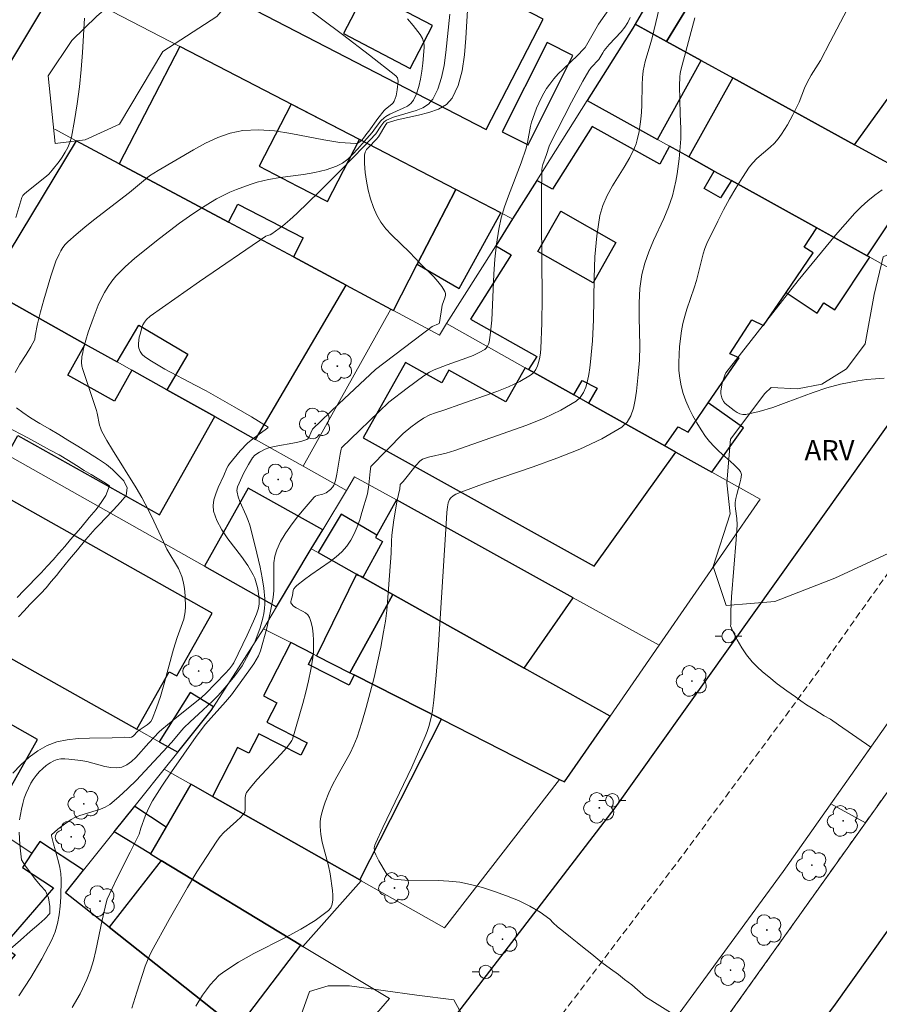
# Model space of a CAD drawing. Units: metres. Extents: x 282623 to 283139, y 1674896 to 1675461.
# Drawn here: x 282796 to 282860, y 1675312 to 1675385 of the extents above; entities that cross this region are included whole.
import ezdxf
from ezdxf.enums import TextEntityAlignment as Align

# ---------------------------------------------------------------- set-up
doc = ezdxf.new("R2010")
doc.units = ezdxf.units.M
doc.header["$MEASUREMENT"] = 0
doc.linetypes.add('HIDDENX2', pattern=[0.75, 0.5, -0.25])
for name, color, linetype, lineweight, true_color in [('Arvores_Isoladas', 7, 'Continuous', 18, 0x00ff33), ('Curvas_Intermediarias', 7, 'Continuous', 9, 0x783c14), ('Curvas_Mestras', 7, 'Continuous', 20, 0x783c14), ('Topon_Vegetacao', 7, 'Continuous', 9, 0x00ff33), ('Vegetacao', 7, 'Orla8', 9, 0x00ff33)]:
    doc.layers.add(name, color=color, linetype=linetype, lineweight=lineweight, true_color=true_color)
for name, color, linetype, lineweight in [('Corredores_Onibus', 8, 'HIDDENX2', 9), ('Edificacoes', 7, 'Continuous', 30), ('Edificacoes_Vazios', 7, 'Continuous', 15), ('Muro_Grade', 8, 'Continuous', 20), ('Pavimentacao_Asfaltica_Mfio', 10, 'Continuous', 30), ('Pavimentacao_Nao_Asfaltica_Mfio', 10, 'Continuous', 30), ('Poste', 7, 'Continuous', 9), ('Separ_Fisico_Canteiro_Mureta', 10, 'Continuous', 15)]:
    doc.layers.add(name, color=color, linetype=linetype, lineweight=lineweight)
doc.styles.add('Arial', font='arial.ttf', dxfattribs={"height": 1.5})
doc.styles.get("Standard").update_dxf_attribs({"font": 'arial.ttf'})
doc.linetypes.add('Orla8', pattern='A,6,-0.5,["V",Standard,S=1,R=0,X=-0.5,Y=-1],-0.5,6,-0.5,["V",Standard,S=1,R=0,X=-0.5,Y=-1],-0.5', length=14)

# ---------------------------------------------------------------- blocks, each defined once
blk = doc.blocks.new('Arvore')
at = {"layer": 'Arvores_Isoladas'}
blk.add_lwpolyline([(-0.718, 0.493, 0.872324), (-0.722, -0.551, 0.862983), (0.284, -0.827, 0.900105), (0.89, 0.029, 0.863155), (0.262, 0.861, 0.882486)], format="xyb", close=True, dxfattribs=at)
blk.add_circle((0, 0), 0.0286, dxfattribs=at)
blk = doc.blocks.new('Poste')
at = {"layer": 'Poste'}
for points in [[(-0.5, 0), (-1, 0)], [(0.5, 0), (1, 0)]]:
    blk.add_lwpolyline(points, dxfattribs=at)
blk.add_lwpolyline([(0, 0.5, 1), (0, -0.5, 1)], format="xyb", close=True, dxfattribs=at)

msp = doc.modelspace()

# ---------------------------------------------------------------- linework, layer by layer
at = {"layer": 'Corredores_Onibus', "flags": 128}
for points in [[(282940.128, 1675455.929), (282931.464, 1675443.803), (282924.348, 1675433.638), (282915.055, 1675420.362), (282904.823, 1675406.072), (282896.593, 1675394.594), (282882.2, 1675374.178), (282865.111, 1675350.281), (282854.897, 1675335.904), (282845.087, 1675322.621), (282834.452, 1675308.597), (282830.114, 1675303.612), (282823.291, 1675295.731), (282819.62, 1675291.832), (282810.563, 1675282.599), (282802.303, 1675274.856), (282794.016, 1675267.854), (282787.52, 1675262.802), (282783.413, 1675259.81), (282775.643, 1675254.367), (282759.605, 1675244.124), (282727.397, 1675223.892), (282701.693, 1675207.612), (282692.069, 1675201.684), (282662.253, 1675183.296), (282639.961, 1675169.446)], [(282639.975, 1675160.74), (282669.825, 1675179.24), (282697.259, 1675196.208), (282720.693, 1675210.263), (282728.398, 1675214.509), (282735.139, 1675218.576), (282744.868, 1675224.369), (282753.313, 1675229.245), (282763.084, 1675235.07), (282770.797, 1675239.537), (282772.741, 1675240.733), (282776.433, 1675243.004), (282781.681, 1675246.533), (282786.5, 1675249.873), (282791.626, 1675253.521), (282796.081, 1675256.772), (282801.942, 1675261.608), (282806.905, 1675265.844), (282812.665, 1675270.948), (282817.084, 1675275.102), (282819.349, 1675277.232), (282825.141, 1675283.019), (282832.585, 1675290.817), (282837.808, 1675296.791), (282841.758, 1675301.884), (282843.593, 1675304.374), (282847.893, 1675309.842), (282859.649, 1675326.351), (282868.227, 1675338.313), (282874.694, 1675347.503), (282885.269, 1675362.501), (282890.835, 1675370.344), (282894.991, 1675376.2), (282901.967, 1675385.536), (282906.713, 1675392.384), (282909.528, 1675396.094), (282915.004, 1675403.831), (282924.231, 1675416.699), (282931.868, 1675427.605), (282936.127, 1675433.607), (282942.429, 1675442.489), (282951.97, 1675455.947)]]:
    msp.add_lwpolyline(points, dxfattribs=at)
at = {"layer": 'Curvas_Intermediarias', "flags": 128}
for points, elevation in [([(282845.033, 1675392.247), (282843.01, 1675383.796), (282842.919, 1675383.442), (282842.496, 1675382.043), (282842.411, 1675381.69), (282842.347, 1675381.333), (282842.293, 1675380.826), (282842.265, 1675380.315), (282842.237, 1675378.772), (282842.215, 1675378.259), (282842.172, 1675377.749), (282842.04, 1675376.814), (282841.902, 1675376.2), (282841.81, 1675375.901), (282841.699, 1675375.61), (282841.344, 1675374.88), (282840.932, 1675374.167), (282840.061, 1675372.759), (282839.667, 1675372.045), (282839.343, 1675371.311), (282839.121, 1675370.549), (282838.88, 1675369.033), (282838.748, 1675367.488), (282838.688, 1675365.924), (282838.634, 1675362.775), (282838.566, 1675361.209), (282838.42, 1675359.662), (282838.362, 1675359.203), (282838.292, 1675358.723), (282838.199, 1675358.241), (282838.07, 1675357.779), (282837.892, 1675357.358), (282837.655, 1675356.998), (282837.344, 1675356.72), (282836.201, 1675356.052), (282834.97, 1675355.464), (282833.676, 1675354.937), (282832.341, 1675354.452), (282829.638, 1675353.529), (282828.315, 1675353.053), (282827.671, 1675352.857), (282826.356, 1675352.554), (282826.036, 1675352.458), (282825.895, 1675352.393), (282825.705, 1675352.25), (282825.424, 1675351.947), (282824.461, 1675350.74), (282824.247, 1675350.502), (282824.198, 1675350.192), (282824, 1675349.357), (282823.767, 1675347.87), (282823.626, 1675346.75), (282823.593, 1675346.3), (282823.563, 1675345.396), (282823.373, 1675342.746), (282823.232, 1675341.132), (282823.132, 1675340.331), (282823.001, 1675339.534), (282822.782, 1675338.402), (282822.289, 1675336.139), (282822.011, 1675335.013), (282821.71, 1675333.896), (282821.383, 1675332.789), (282821.028, 1675331.694), (282820.787, 1675331.079), (282820.498, 1675330.48), (282819.515, 1675328.729), (282819.203, 1675328.139), (282818.926, 1675327.536), (282818.648, 1675326.838), (282818.521, 1675326.479), (282818.413, 1675326.117), (282818.33, 1675325.753), (282818.279, 1675325.388), (282818.267, 1675325.025), (282818.318, 1675324.44), (282818.426, 1675323.854), (282818.887, 1675322.09), (282819.019, 1675321.5), (282819.187, 1675320.249), (282819.216, 1675319.902), (282819.218, 1675319.564), (282819.175, 1675319.251), (282819.073, 1675318.978), (282818.895, 1675318.76), (282817.912, 1675318.032), (282816.829, 1675317.373), (282815.681, 1675316.758), (282813.322, 1675315.554), (282812.176, 1675314.912), (282811.097, 1675314.208), (282810.733, 1675313.914), (282810.396, 1675313.584), (282810.084, 1675313.225), (282809.791, 1675312.844), (282809.515, 1675312.448), (282808.998, 1675311.646)], 71), ([(282795.812, 1675312.418), (282796.703, 1675313.78), (282797.534, 1675315.165), (282798.274, 1675316.584), (282798.513, 1675317.178), (282798.69, 1675317.801), (282798.815, 1675318.445), (282798.896, 1675319.102), (282798.943, 1675319.764), (282798.972, 1675321.069), (282798.947, 1675321.516), (282798.878, 1675321.961), (282798.777, 1675322.406), (282798.407, 1675323.738), (282798.258, 1675324.338), (282798.261, 1675324.407), (282798.729, 1675324.821), (282799.212, 1675325.199), (282799.724, 1675325.539), (282799.987, 1675325.687), (282800.351, 1675325.846), (282801.902, 1675326.308), (282802.263, 1675326.465), (282802.591, 1675326.673), (282803.277, 1675327.24), (282803.936, 1675327.849), (282804.575, 1675328.489), (282805.2, 1675329.151), (282807.217, 1675331.319), (282807.812, 1675332.031), (282808.122, 1675332.375), (282808.581, 1675332.822), (282809.526, 1675333.689), (282810.27, 1675334.397), (282810.641, 1675334.775), (282811.184, 1675335.377), (282811.918, 1675336.265), (282812.469, 1675337.011), (282813.101, 1675338.198), (282813.418, 1675338.838), (282813.557, 1675339.165), (282813.79, 1675339.843), (282813.995, 1675340.552), (282814.076, 1675340.912), (282814.134, 1675341.273), (282814.161, 1675341.632), (282814.152, 1675341.99), (282814.067, 1675342.776), (282813.945, 1675343.565), (282813.793, 1675344.353), (282813.426, 1675345.925), (282813.022, 1675347.482), (282812.909, 1675347.842), (282812.767, 1675348.195), (282812.298, 1675349.24), (282812.17, 1675349.588), (282812.077, 1675349.94), (282812.066, 1675350.072), (282812.116, 1675350.342), (282812.225, 1675350.611), (282812.57, 1675351.334), (282812.944, 1675352.012), (282813.24, 1675352.506), (282813.402, 1675352.696), (282813.759, 1675352.932), (282814.168, 1675353.146), (282814.453, 1675353.251), (282814.854, 1675353.352), (282816.502, 1675353.647), (282816.896, 1675353.742), (282817.272, 1675353.864), (282817.35, 1675353.912), (282817.459, 1675354.071), (282817.574, 1675354.374), (282817.704, 1675354.646), (282819.672, 1675356.522), (282822.385, 1675359.074), (282826.627, 1675362.299), (282827.082, 1675362.482), (282827.147, 1675362.524), (282827.172, 1675362.579), (282827.332, 1675363.709), (282827.375, 1675363.884), (282827.57, 1675364.419), (282827.609, 1675364.59), (282827.613, 1675364.752), (282827.567, 1675364.9), (282827.334, 1675365.272), (282827.052, 1675365.631), (282826.735, 1675365.98), (282825.702, 1675367.006), (282824.946, 1675367.804), (282823.585, 1675369.122), (282823.167, 1675369.579), (282822.798, 1675370.061), (282822.495, 1675370.576), (282822.238, 1675371.165), (282822.024, 1675371.792), (282821.853, 1675372.446), (282821.724, 1675373.111), (282821.636, 1675373.776), (282821.588, 1675374.427), (282821.581, 1675375.052), (282821.625, 1675375.27), (282821.734, 1675375.472), (282821.891, 1675375.663), (282822.457, 1675376.22), (282822.615, 1675376.415), (282823.159, 1675377.344), (282823.254, 1675377.456), (282824.005, 1675377.699), (282825.602, 1675378.046), (282826.381, 1675378.234), (282827.088, 1675378.48), (282827.679, 1675378.821), (282828.111, 1675379.293), (282828.559, 1675380.252), (282828.848, 1675381.341), (282829.022, 1675382.524), (282829.123, 1675383.766), (282829.284, 1675386.285)], 68), ([(282795.874, 1675325.519), (282795.929, 1675325.921), (282796.005, 1675326.327), (282796.103, 1675326.731), (282796.222, 1675327.13), (282796.363, 1675327.518), (282796.527, 1675327.891), (282796.713, 1675328.244), (282796.896, 1675328.534), (282797.107, 1675328.82), (282797.341, 1675329.094), (282797.595, 1675329.35), (282797.864, 1675329.58), (282798.145, 1675329.777), (282798.433, 1675329.933), (282798.686, 1675330.017), (282798.959, 1675330.058), (282799.247, 1675330.065), (282799.544, 1675330.048), (282800.43, 1675329.945), (282800.876, 1675329.873), (282802.234, 1675329.501), (282802.673, 1675329.413), (282803.093, 1675329.388), (282803.488, 1675329.451), (282803.863, 1675329.618), (282804.214, 1675329.869), (282804.546, 1675330.181), (282805.498, 1675331.257), (282806.281, 1675332.075), (282806.475, 1675332.259), (282807.315, 1675332.956), (282809.444, 1675334.67), (282809.741, 1675334.93), (282811.195, 1675336.429), (282811.515, 1675336.776), (282811.749, 1675337.072), (282811.839, 1675337.218), (282812.838, 1675339.291), (282813.308, 1675340.322), (282813.526, 1675340.844), (282813.674, 1675341.296), (282813.729, 1675341.609), (282813.734, 1675341.918), (282813.707, 1675342.188), (282813.624, 1675342.737), (282813.563, 1675343.009), (282813.392, 1675343.535), (282813.279, 1675343.782), (282812.872, 1675344.473), (282812.399, 1675345.148), (282811.402, 1675346.476), (282810.952, 1675347.143), (282810.582, 1675347.821), (282810.331, 1675348.518), (282810.287, 1675348.941), (282810.349, 1675349.38), (282810.488, 1675349.83), (282810.678, 1675350.285), (282811.101, 1675351.194), (282811.316, 1675351.726), (282811.407, 1675351.898), (282811.518, 1675352.06), (282812.307, 1675353.027), (282812.853, 1675353.595), (282813.243, 1675353.915), (282814.276, 1675354.651), (282814.381, 1675354.741), (282814.401, 1675354.786), (282813.155, 1675355.559), (282811.873, 1675356.307), (282809.771, 1675357.501), (282808.95, 1675357.907), (282806.707, 1675359.12), (282805.696, 1675359.717), (282805.212, 1675360.037), (282805.017, 1675360.212), (282804.86, 1675360.434), (282804.762, 1675360.677), (282804.743, 1675360.798), (282804.741, 1675361.022), (282804.796, 1675361.491), (282804.848, 1675361.728), (282804.985, 1675362.191), (282805.064, 1675362.409), (282805.176, 1675362.62), (282805.332, 1675362.812), (282805.613, 1675363.055), (282809.275, 1675365.637), (282814.216, 1675369.009), (282814.339, 1675369.066), (282814.54, 1675369.124), (282814.661, 1675369.183), (282815.487, 1675369.802), (282816.023, 1675370.237), (282816.535, 1675370.698), (282818.221, 1675372.346), (282819.884, 1675374.019), (282821.528, 1675375.71), (282822.418, 1675376.646), (282822.788, 1675377.226), (282823.016, 1675377.508), (282823.149, 1675377.626), (282823.224, 1675377.672), (282823.734, 1675377.886), (282825.419, 1675378.383), (282825.926, 1675378.589), (282826.353, 1675378.858), (282826.668, 1675379.22), (282827.038, 1675379.983), (282827.309, 1675380.833), (282827.504, 1675381.746), (282827.644, 1675382.7), (282827.943, 1675385.568)], 67), ([(282799.803, 1675311.55), (282800.381, 1675312.569), (282800.887, 1675313.616), (282801.157, 1675314.323), (282801.378, 1675315.05), (282801.561, 1675315.791), (282802.029, 1675318.049), (282802.322, 1675319.336), (282802.398, 1675319.601), (282802.769, 1675320.412), (282803.1, 1675321.09), (282804.124, 1675323.113), (282804.789, 1675324.468), (282804.899, 1675324.903), (282805.24, 1675325.794), (282805.485, 1675326.38), (282805.774, 1675326.942), (282806.463, 1675328.038), (282807.197, 1675329.109), (282809.036, 1675331.724), (282809.731, 1675332.654), (282811.217, 1675334.311), (282811.655, 1675334.832), (282813.085, 1675336.792), (282813.324, 1675337.156), (282813.668, 1675337.739), (282813.788, 1675337.994), (282813.833, 1675338.127), (282814.289, 1675339.813), (282814.552, 1675340.95), (282814.766, 1675342.094), (282814.818, 1675342.604), (282814.827, 1675343.125), (282814.809, 1675344.173), (282814.828, 1675344.685), (282814.897, 1675345.179), (282815.039, 1675345.649), (282815.323, 1675346.254), (282815.667, 1675346.844), (282816.057, 1675347.419), (282816.48, 1675347.979), (282816.924, 1675348.524), (282817.82, 1675349.567), (282817.92, 1675349.651), (282818.041, 1675349.706), (282818.461, 1675349.801), (282818.596, 1675349.84), (282818.716, 1675349.9), (282819.032, 1675350.144), (282819.212, 1675350.342), (282819.282, 1675350.452), (282819.334, 1675350.568), (282819.439, 1675350.918), (282819.522, 1675351.279), (282819.763, 1675352.771), (282819.835, 1675353.159), (282819.873, 1675353.25), (282821.221, 1675354.569), (282823.385, 1675356.642), (282824.762, 1675357.702), (282826.002, 1675358.606), (282826.423, 1675358.893), (282826.769, 1675359.067), (282827.735, 1675359.433), (282829.199, 1675359.945), (282829.67, 1675360.132), (282830.119, 1675360.341), (282830.537, 1675360.581), (282830.652, 1675360.681), (282830.743, 1675360.811), (282830.813, 1675360.962), (282830.866, 1675361.128), (282830.954, 1675361.642), (282831.059, 1675362.767), (282831.127, 1675363.901), (282831.226, 1675366.177), (282831.298, 1675367.31), (282831.41, 1675368.435), (282831.582, 1675369.548), (282831.774, 1675370.387), (282832.02, 1675371.214), (282832.304, 1675372.034), (282833.245, 1675374.475), (282833.636, 1675375.581), (282833.729, 1675376), (282833.943, 1675377.214), (282834.016, 1675377.511), (282834.11, 1675377.801), (282834.406, 1675378.56), (282834.748, 1675379.307), (282834.94, 1675379.668), (282835.149, 1675380.017), (282835.377, 1675380.35), (282835.685, 1675380.737), (282836.019, 1675381.106), (282836.371, 1675381.462), (282837.467, 1675382.502), (282837.88, 1675382.92), (282838.013, 1675383.091), (282839.014, 1675384.815), (282839.955, 1675386.155)], 69), ([(282857.558, 1675385.914), (282856.271, 1675383.507), (282855.57, 1675382.11), (282854.873, 1675381.029), (282854.559, 1675380.478), (282854.361, 1675380.048), (282853.961, 1675379.015), (282853.488, 1675378.068), (282853.094, 1675377.326), (282852.656, 1675376.615), (282852.413, 1675376.28), (282852.129, 1675375.957), (282851.814, 1675375.657), (282850.818, 1675374.799), (282850.515, 1675374.491), (282850.249, 1675374.154), (282849.741, 1675373.384), (282849.252, 1675372.595), (282848.783, 1675371.791), (282848.333, 1675370.975), (282847.9, 1675370.149), (282847.087, 1675368.481), (282846.931, 1675368.104), (282846.803, 1675367.715), (282846.308, 1675365.709), (282846.143, 1675365.176), (282845.604, 1675363.583), (282845.443, 1675363.05), (282845.306, 1675362.513), (282845.206, 1675361.97), (282845.061, 1675360.799), (282845.015, 1675360.204), (282844.996, 1675359.608), (282845.01, 1675359.018), (282845.064, 1675358.438), (282845.165, 1675357.872), (282845.319, 1675357.304), (282845.521, 1675356.741), (282845.763, 1675356.185), (282846.038, 1675355.639), (282846.339, 1675355.107), (282846.659, 1675354.591), (282846.991, 1675354.093), (282847.289, 1675353.709), (282847.623, 1675353.35), (282847.983, 1675353.009), (282849.099, 1675352.012), (282849.445, 1675351.662), (282849.586, 1675351.474), (282849.649, 1675351.332), (282849.664, 1675351.26), (282849.623, 1675350.904), (282849.558, 1675350.619), (282849.314, 1675349.758), (282849.249, 1675349.469), (282849.209, 1675349.179), (282849.202, 1675348.941), (282849.218, 1675348.701), (282849.317, 1675347.978), (282849.344, 1675347.496), (282849.286, 1675346.424), (282848.927, 1675342.131), (282848.879, 1675341.062), (282848.877, 1675340.082), (282848.858, 1675339.983), (282849.083, 1675339.457), (282849.349, 1675338.937), (282849.693, 1675338.34), (282850.049, 1675337.83), (282850.472, 1675337.31), (282850.851, 1675336.921), (282851.229, 1675336.564), (282851.709, 1675336.176), (282852.336, 1675335.666), (282853.047, 1675335.129), (282853.702, 1675334.691), (282854.103, 1675334.39), (282854.515, 1675334.099), (282855.142, 1675333.721), (282855.842, 1675333.283), (282856.3, 1675333.026), (282856.898, 1675332.598)], 73), ([(282824.792, 1675385.223), (282825.215, 1675384.709), (282825.723, 1675384.052), (282825.887, 1675383.742), (282825.948, 1675383.577), (282825.991, 1675383.408), (282826.013, 1675383.239), (282826.013, 1675383.072), (282825.916, 1675381.913), (282825.847, 1675381.319), (282825.752, 1675380.732), (282825.623, 1675380.166), (282825.45, 1675379.633), (282825.224, 1675379.146), (282825.031, 1675378.902), (282824.771, 1675378.708), (282824.463, 1675378.548), (282823.455, 1675378.117), (282823.158, 1675377.938), (282823.032, 1675377.838), (282822.806, 1675377.607), (282822.394, 1675377.1), (282822.156, 1675376.737), (282821.753, 1675376.307), (282821.058, 1675375.508), (282820.702, 1675375.121), (282820.328, 1675374.767), (282819.929, 1675374.464), (282819.495, 1675374.229), (282818.708, 1675373.952), (282817.88, 1675373.755), (282817.026, 1675373.613), (282815.285, 1675373.381), (282814.423, 1675373.236), (282813.584, 1675373.037), (282813.065, 1675372.879), (282812.039, 1675372.507), (282811.535, 1675372.293), (282811.041, 1675372.06), (282810.559, 1675371.808), (282810.091, 1675371.536), (282809.309, 1675371.04), (282808.538, 1675370.52), (282807.779, 1675369.979), (282806.291, 1675368.851), (282804.468, 1675367.375), (282803.734, 1675366.728), (282803.385, 1675366.388), (282803.053, 1675366.033), (282802.746, 1675365.664), (282802.468, 1675365.277), (282802.197, 1675364.83), (282801.955, 1675364.361), (282801.737, 1675363.875), (282801.351, 1675362.875), (282800.994, 1675361.869), (282800.799, 1675361.269), (282800.64, 1675360.656), (282800.576, 1675360.347), (282800.524, 1675360.038), (282800.482, 1675359.602), (282800.521, 1675359.342), (282800.597, 1675359.082), (282801.607, 1675356.04), (282801.663, 1675355.823), (282801.834, 1675354.938), (282801.899, 1675354.726), (282801.987, 1675354.524), (282802.382, 1675353.8), (282802.801, 1675353.087), (282804.558, 1675350.266), (282804.973, 1675349.548), (282805.223, 1675349.085), (282805.697, 1675348.142), (282806.605, 1675346.235), (282806.848, 1675345.683), (282807.708, 1675344.252), (282807.849, 1675343.957), (282807.959, 1675343.652), (282808.052, 1675343.291), (282808.127, 1675342.921), (282808.181, 1675342.543), (282808.217, 1675342.162), (282808.233, 1675341.401), (282808.213, 1675341.029), (282808.173, 1675340.752), (282808.104, 1675340.478), (282807.605, 1675339.123), (282807.348, 1675338.247), (282806.622, 1675335.589), (282806.362, 1675334.715), (282806.077, 1675333.858), (282805.756, 1675333.024), (282805.661, 1675332.86), (282805.532, 1675332.718), (282805.377, 1675332.594), (282804.855, 1675332.256), (282804.695, 1675332.134), (282804.328, 1675331.755), (282804.211, 1675331.685), (282804.044, 1675331.663), (282803.68, 1675331.694), (282802.767, 1675331.638), (282801.081, 1675331.608), (282800.245, 1675331.575), (282799.431, 1675331.492), (282798.653, 1675331.333), (282797.924, 1675331.068), (282797.231, 1675330.676), (282796.58, 1675330.183), (282795.962, 1675329.614), (282795.37, 1675328.994)], 66), ([(282800.705, 1675385.256), (282800.557, 1675382.712), (282800.456, 1675381.433), (282800.329, 1675380.156), (282800.17, 1675378.888), (282799.975, 1675377.632), (282799.738, 1675376.396), (282799.629, 1675376.01), (282799.473, 1675375.634), (282799.279, 1675375.271), (282799.057, 1675374.919), (282798.814, 1675374.579), (282798.302, 1675373.936), (282798.042, 1675373.652), (282797.758, 1675373.39), (282796.526, 1675372.419), (282796.231, 1675372.166), (282796.121, 1675372.049), (282796.04, 1675371.912), (282795.603, 1675370.416)], 64), ([(282842.513, 1675312.341), (282841.92, 1675312.862), (282841.497, 1675313.218), (282840.955, 1675313.634), (282840.497, 1675313.99), (282839.904, 1675314.412), (282839.266, 1675314.9), (282838.521, 1675315.513), (282837.826, 1675316.056), (282837.431, 1675316.373), (282836.923, 1675316.779), (282836.398, 1675317.212), (282835.968, 1675317.562), (282835.644, 1675317.86), (282835.39, 1675318.13), (282834.673, 1675318.635), (282833.886, 1675319.091), (282833.044, 1675319.5), (282832.165, 1675319.865), (282831.264, 1675320.188), (282830.359, 1675320.47), (282829.466, 1675320.714), (282828.679, 1675320.87), (282827.874, 1675320.957), (282827.057, 1675320.995), (282824.592, 1675321.037), (282823.785, 1675321.1), (282823.716, 1675321.116), (282823.592, 1675321.189), (282823.276, 1675321.471), (282823.196, 1675321.56), (282822.647, 1675322.465), (282822.422, 1675322.912), (282822.334, 1675323.14), (282822.311, 1675323.232), (282822.308, 1675323.429), (282822.349, 1675323.63), (282822.418, 1675323.82), (282822.931, 1675324.953), (282825.095, 1675329.449), (282825.613, 1675330.581), (282826.101, 1675331.724), (282826.243, 1675332.095), (282826.368, 1675332.474), (282826.57, 1675333.249), (282826.647, 1675333.642), (282826.756, 1675334.432), (282826.927, 1675336.304), (282827.074, 1675338.18), (282827.674, 1675347.58), (282827.706, 1675348.424), (282827.75, 1675348.853), (282827.814, 1675349.138), (282827.921, 1675349.4), (282828.008, 1675349.522), (282828.178, 1675349.681), (282828.374, 1675349.805), (282828.842, 1675349.963), (282830.578, 1675350.619), (282834.151, 1675351.84), (282835.92, 1675352.467), (282837.632, 1675353.147), (282839.253, 1675353.911), (282840.747, 1675354.79), (282841.14, 1675355.16), (282841.424, 1675355.643), (282841.619, 1675356.209), (282841.75, 1675356.829), (282841.837, 1675357.474), (282841.972, 1675358.719), (282842.063, 1675359.773), (282842.084, 1675360.839), (282842.042, 1675362.986), (282842.041, 1675364.055), (282842.097, 1675365.112), (282842.239, 1675366.152), (282842.458, 1675367.014), (282842.759, 1675367.857), (282843.115, 1675368.69), (282843.878, 1675370.345), (282844.229, 1675371.182), (282844.522, 1675372.032), (282844.665, 1675372.571), (282844.782, 1675373.119), (282844.878, 1675373.674), (282845.019, 1675374.792), (282845.149, 1675376.282), (282845.151, 1675377.027), (282845.11, 1675378.147), (282845.063, 1675380.223), (282845.073, 1675380.902), (282845.096, 1675381.143), (282845.141, 1675381.383), (282846.204, 1675385.302)], 72), ([(282860.308, 1675358.427), (282859.652, 1675358.391), (282858.995, 1675358.327), (282858.34, 1675358.236), (282857.691, 1675358.122), (282857.053, 1675357.986), (282856.031, 1675357.709), (282855.015, 1675357.369), (282852.999, 1675356.616), (282851.996, 1675356.26), (282850.997, 1675355.955), (282850.001, 1675355.731), (282849.778, 1675355.727), (282849.556, 1675355.785), (282849.338, 1675355.891), (282849.123, 1675356.028), (282848.452, 1675356.551), (282848.326, 1675356.708), (282848.194, 1675356.984), (282848.134, 1675357.273), (282848.136, 1675357.479), (282848.172, 1675357.788), (282848.239, 1675358.068), (282848.431, 1675358.67), (282848.512, 1675358.829), (282853.905, 1675365.717), (282855.278, 1675367.417), (282856.678, 1675369.09), (282858.113, 1675370.726), (282858.579, 1675371.206), (282859.078, 1675371.655), (282859.602, 1675372.079), (282860.147, 1675372.481)], 74), ([(282795.299, 1675354.621), (282796.068, 1675354.218), (282796.758, 1675353.848), (282797.437, 1675353.467), (282798.11, 1675353.092), (282798.834, 1675352.722), (282799.506, 1675352.314), (282800.123, 1675351.927), (282800.694, 1675351.563), (282801.214, 1675351.249), (282801.661, 1675350.975), (282802.153, 1675350.689), (282802.577, 1675350.415), (282802.3, 1675349.692), (282801.96, 1675349.165), (282801.57, 1675348.655), (282801.055, 1675348.044), (282800.445, 1675347.282), (282800.077, 1675346.873), (282799.676, 1675346.408), (282799.24, 1675345.898), (282798.81, 1675345.405), (282798.364, 1675344.906), (282797.917, 1675344.419), (282797.481, 1675343.943), (282797.023, 1675343.489), (282796.576, 1675343.024), (282796.181, 1675342.62), (282795.705, 1675342.093)], 64), ([(282895.246, 1675344.482), (282893.186, 1675341.713), (282891.354, 1675338.768), (282890.627, 1675337.22), (282889.86, 1675335.077), (282887.733, 1675326.109), (282887.709, 1675325.9), (282887.764, 1675325.256), (282887.753, 1675325.044), (282883.569, 1675319.61), (282879.897, 1675318.509), (282875.98, 1675318.876), (282873.899, 1675319.366), (282871.329, 1675320.712), (282869.493, 1675321.814), (282866.313, 1675325.36), (282861.27, 1675328.612), (282858.903, 1675325.302), (282856.328, 1675326.723), (282859.303, 1675330.944), (282856.898, 1675332.598)], 73), ([(282795.198, 1675315.915), (282795.933, 1675316.565), (282796.674, 1675317.198), (282797.302, 1675317.753), (282797.754, 1675318.156), (282798.122, 1675318.532), (282798.116, 1675319.053), (282798.037, 1675319.714), (282797.799, 1675320.24), (282797.426, 1675320.632), (282797.036, 1675321.109), (282796.703, 1675321.551), (282796.307, 1675322.078), (282796.018, 1675322.532), (282795.894, 1675323.668), (282795.837, 1675324.6)], 67), ([(282895.689, 1675319.105), (282894.097, 1675319.972), (282891.347, 1675319.827), (282889.9, 1675318.67), (282888.024, 1675315.926), (282880.746, 1675308.887), (282879.576, 1675308.317), (282878.521, 1675307.01), (282878.255, 1675306.678), (282875.372, 1675303.331), (282873.209, 1675301.479), (282871.972, 1675300.834), (282866.824, 1675301.106), (282860.704, 1675301.719), (282855.257, 1675303.777), (282851.374, 1675304.823), (282846.402, 1675307.946), (282844.18, 1675305.119), (282841.619, 1675306.673), (282844.852, 1675310.877), (282842.513, 1675312.341)], 72)]:
    msp.add_lwpolyline(points, dxfattribs=dict(at, elevation=elevation))
at = {"layer": 'Curvas_Mestras', "flags": 128}
for points, elevation in [([(282795.549, 1675358.871), (282795.894, 1675359.471), (282796.352, 1675360.205), (282796.708, 1675360.771), (282797.002, 1675361.331), (282797.041, 1675361.602), (282797.214, 1675362.494), (282797.427, 1675363.385), (282797.669, 1675364.275), (282798.209, 1675366.037), (282798.582, 1675367.167), (282798.813, 1675367.685), (282798.952, 1675367.932), (282799.108, 1675368.168), (282799.28, 1675368.388), (282799.469, 1675368.589), (282800.084, 1675369.153), (282800.725, 1675369.695), (282801.384, 1675370.222), (282804.074, 1675372.279), (282805.252, 1675373.272), (282805.554, 1675373.508), (282805.867, 1675373.727), (282806.193, 1675373.924), (282808.832, 1675375.462), (282809.73, 1675375.945), (282810.641, 1675376.364), (282811.565, 1675376.689), (282812.507, 1675376.89), (282813.678, 1675376.954), (282814.878, 1675376.864), (282816.096, 1675376.673), (282818.54, 1675376.194), (282819.744, 1675376.009), (282820.921, 1675375.929), (282821.088, 1675375.961), (282821.237, 1675376.049), (282821.373, 1675376.179), (282821.499, 1675376.335), (282821.745, 1675376.665), (282821.909, 1675376.852), (282822.581, 1675377.785), (282823.047, 1675378.378), (282823.149, 1675378.482), (282823.613, 1675378.853), (282823.708, 1675378.957), (282823.78, 1675379.073), (282823.86, 1675379.27), (282823.925, 1675379.478), (282824.014, 1675379.916), (282824.082, 1675380.576), (282824.072, 1675380.698), (282824.029, 1675380.818), (282823.913, 1675380.965), (282821.938, 1675382.516), (282819.935, 1675384.046), (282816.901, 1675386.303)], 65), ([(282841.368, 1675385.317), (282841.198, 1675384.937), (282840.972, 1675384.584), (282840.705, 1675384.25), (282839.81, 1675383.292), (282839.44, 1675382.852), (282839.328, 1675382.688), (282839.042, 1675382.192), (282838.469, 1675381.579), (282838.293, 1675381.332), (282837.859, 1675380.563), (282837.015, 1675379.006), (282835.385, 1675375.858), (282835.332, 1675375.729), (282835.144, 1675375.101), (282834.865, 1675374.355), (282834.822, 1675374.164), (282834.802, 1675373.97), (282834.764, 1675372.07), (282834.766, 1675370.163), (282834.822, 1675364.434), (282834.799, 1675362.533), (282834.724, 1675360.642), (282834.698, 1675360.328), (282834.65, 1675360.002), (282834.577, 1675359.676), (282834.473, 1675359.365), (282834.335, 1675359.081), (282834.159, 1675358.839), (282833.94, 1675358.651), (282833.157, 1675358.199), (282832.315, 1675357.803), (282831.432, 1675357.448), (282828.684, 1675356.487), (282827.564, 1675356.07), (282826.88, 1675355.859), (282826.436, 1675355.697), (282825.976, 1675355.452), (282825.496, 1675355.132), (282825.034, 1675354.781), (282824.453, 1675354.304), (282822.05, 1675351.858), (282821.995, 1675351.485), (282821.894, 1675350.481), (282821.789, 1675349.821), (282821.39, 1675348.424), (282821.219, 1675347.883), (282821.029, 1675347.351), (282820.812, 1675346.838), (282820.558, 1675346.354), (282820.259, 1675345.906), (282819.894, 1675345.49), (282819.476, 1675345.114), (282819.02, 1675344.767), (282817.569, 1675343.786), (282817.107, 1675343.443), (282816.534, 1675342.996), (282816.432, 1675342.898), (282816.306, 1675342.741), (282816.264, 1675342.616), (282816.2, 1675342.237), (282816.102, 1675341.901), (282816.087, 1675341.796), (282816.094, 1675341.7), (282816.131, 1675341.617), (282816.286, 1675341.459), (282816.489, 1675341.324), (282816.954, 1675341.077), (282817.172, 1675340.945), (282817.351, 1675340.791), (282817.469, 1675340.605), (282817.597, 1675340.218), (282817.691, 1675339.803), (282817.752, 1675339.368), (282817.784, 1675338.921), (282817.787, 1675338.47), (282817.765, 1675338.024), (282817.719, 1675337.592), (282817.583, 1675336.738), (282817.41, 1675335.886), (282817.209, 1675335.035), (282816.986, 1675334.187), (282816.217, 1675331.544), (282816.162, 1675331.426), (282816.022, 1675331.201), (282815.776, 1675330.889), (282815.354, 1675330.409), (282813.59, 1675328.536), (282813.177, 1675328.056), (282812.795, 1675327.562), (282812.733, 1675327.446), (282812.698, 1675327.318), (282812.684, 1675327.181), (282812.675, 1675326.524), (282812.686, 1675326.259), (282812.66, 1675326.097), (282812.621, 1675326.029), (282812.35, 1675325.722), (282812.05, 1675325.432), (282811.104, 1675324.578), (282810.816, 1675324.272), (282810.562, 1675323.941), (282809.817, 1675322.803), (282809.091, 1675321.648), (282808.383, 1675320.478), (282807.017, 1675318.105), (282805.706, 1675315.709), (282805.531, 1675315.351), (282805.24, 1675314.607), (282804.608, 1675312.684), (282804.239, 1675311.481)], 70), ([(282795.802, 1675340.645), (282796.215, 1675341.099), (282796.639, 1675341.564), (282797.069, 1675341.99), (282797.465, 1675342.394), (282797.855, 1675342.814), (282798.239, 1675343.285), (282798.618, 1675343.728), (282798.958, 1675344.153), (282799.591, 1675344.938), (282800.179, 1675345.655), (282800.807, 1675346.412), (282801.152, 1675346.821), (282801.514, 1675347.202), (282801.876, 1675347.583), (282802.227, 1675347.953), (282802.86, 1675348.636), (282803.397, 1675349.191), (282803.804, 1675349.695), (282803.895, 1675350.267), (282803.641, 1675350.788), (282803.279, 1675351.169), (282802.809, 1675351.623), (282802.357, 1675351.992), (282801.763, 1675352.412), (282801.005, 1675352.883), (282800.208, 1675353.359), (282799.467, 1675353.824), (282798.8, 1675354.238), (282798.116, 1675354.647), (282797.392, 1675355.062), (282796.697, 1675355.471), (282796.109, 1675355.885), (282795.639, 1675356.227)], 65)]:
    msp.add_lwpolyline(points, dxfattribs=dict(at, elevation=elevation))
at = {"layer": 'Edificacoes', "flags": 128}
for points in [[(282841.747, 1675384.818), (282841.756, 1675384.813), (282844.084, 1675383.533), (282854.198, 1675400.103), (282853.709, 1675400.374), (282853.242, 1675400.634), (282851.59, 1675401.55), (282851.284, 1675401.029), (282850.882, 1675400.346), (282847.841, 1675395.177), (282842.548, 1675386.179), (282841.747, 1675384.818)], [(282869.46, 1675391.637), (282854.198, 1675400.103), (282844.084, 1675383.533), (282846.672, 1675382.111), (282849.021, 1675380.82), (282858.098, 1675375.83), (282869.46, 1675391.637)], [(282817.714, 1675394.056), (282813.474, 1675385.848), (282830.642, 1675376.981), (282834.882, 1675385.189), (282817.714, 1675394.056)], [(282821.681, 1675387.326), (282820.005, 1675384.12), (282824.97, 1675381.525), (282826.646, 1675384.731), (282821.681, 1675387.326)], [(282841.747, 1675384.818), (282841.58, 1675384.533), (282838.173, 1675379.125), (282843.406, 1675376.223), (282846.672, 1675382.111), (282844.084, 1675383.533), (282841.756, 1675384.813), (282841.747, 1675384.818)], [(282835.181, 1675383.454), (282831.847, 1675376.805), (282833.774, 1675375.839), (282837.108, 1675382.487), (282835.181, 1675383.454)], [(282816.276, 1675367.479), (282820.204, 1675365.377), (282823.55, 1675363.588), (282823.728, 1675363.492), (282825.504, 1675366.922), (282828.392, 1675372.498), (282821.205, 1675376.22), (282807.822, 1675383.15), (282803.301, 1675374.421), (282811.433, 1675370.07), (282812.127, 1675371.411), (282817.004, 1675368.885), (282816.276, 1675367.479)], [(282859.035, 1675367.552), (282862.826, 1675373.231), (282858.098, 1675375.83), (282849.021, 1675380.82), (282845.749, 1675374.922), (282847.647, 1675373.87), (282848.924, 1675373.161), (282855.278, 1675369.636), (282859.035, 1675367.552)], [(282816.594, 1675372.748), (282818.812, 1675371.599), (282821.205, 1675376.22), (282816.122, 1675378.852), (282813.73, 1675374.231)], [(282852.991, 1675364.82), (282855.018, 1675367.776), (282854.334, 1675368.208), (282855.278, 1675369.636), (282848.924, 1675373.161), (282848.101, 1675371.887), (282846.884, 1675372.569), (282847.647, 1675373.87), (282845.749, 1675374.922), (282844.31, 1675375.721), (282843.597, 1675374.379), (282838.547, 1675377.197), (282835.586, 1675372.518), (282834.424, 1675373.174), (282832.618, 1675370.309), (282831.353, 1675368.301), (282832.498, 1675367.629), (282829.477, 1675362.824), (282834.426, 1675360.056), (282833.806, 1675359.081), (282837.17, 1675357.197), (282837.789, 1675358.257), (282838.922, 1675357.681), (282838.273, 1675356.58), (282843.959, 1675353.395), (282844.952, 1675354.805), (282845.708, 1675354.414), (282847.2, 1675356.6), (282849.489, 1675359.95), (282848.812, 1675360.258), (282850.445, 1675362.795), (282851.299, 1675362.355), (282852.991, 1675364.82)], [(282832.498, 1675367.629), (282829.477, 1675362.824), (282834.426, 1675360.056), (282833.806, 1675359.081), (282837.17, 1675357.197), (282837.789, 1675358.257), (282838.922, 1675357.681), (282838.273, 1675356.58), (282843.959, 1675353.395), (282844.782, 1675352.934), (282847.461, 1675351.434), (282849.811, 1675354.749), (282847.2, 1675356.6), (282849.489, 1675359.95), (282848.812, 1675360.258), (282850.445, 1675362.795), (282851.299, 1675362.355), (282852.991, 1675364.82), (282855.306, 1675363.288), (282855.818, 1675364.061), (282856.63, 1675363.524), (282859.226, 1675367.446), (282859.035, 1675367.552), (282848.924, 1675373.161), (282848.101, 1675371.887), (282846.884, 1675372.569), (282847.647, 1675373.87), (282845.749, 1675374.922), (282844.31, 1675375.721), (282843.597, 1675374.379), (282838.547, 1675377.197), (282835.586, 1675372.518), (282834.424, 1675373.174), (282832.618, 1675370.309), (282831.353, 1675368.301), (282832.498, 1675367.629)], [(282813.46, 1675353.869), (282820.204, 1675365.377), (282816.276, 1675367.479), (282811.433, 1675370.07), (282803.301, 1675374.421), (282800.096, 1675376.135), (282793.414, 1675365.097), (282794.838, 1675364.299), (282800.759, 1675360.983), (282803.144, 1675359.647), (282804.749, 1675362.385), (282808.418, 1675360.235), (282806.856, 1675357.568), (282810.414, 1675355.575), (282813.46, 1675353.869)], [(282825.504, 1675366.922), (282828.639, 1675365.123), (282831.734, 1675370.767), (282828.392, 1675372.498), (282825.504, 1675366.922)], [(282836.212, 1675370.875), (282840.318, 1675368.537), (282838.61, 1675365.536), (282834.503, 1675367.875), (282836.212, 1675370.875)], [(282810.414, 1675355.575), (282806.856, 1675357.568), (282804.231, 1675359.038), (282802.938, 1675356.73), (282799.466, 1675358.674), (282800.759, 1675360.983), (282794.838, 1675364.299), (282789.941, 1675355.555), (282794.938, 1675352.732), (282795.738, 1675354.16), (282806.306, 1675348.241), (282810.414, 1675355.575)], [(282833.558, 1675359.22), (282832.098, 1675356.665), (282827.862, 1675359.037), (282827.333, 1675358.093), (282824.625, 1675359.609), (282821.483, 1675353.999), (282838.683, 1675344.429), (282844.782, 1675352.934), (282843.959, 1675353.395), (282838.273, 1675356.58), (282837.17, 1675357.197), (282833.806, 1675359.081), (282833.736, 1675359.12), (282833.558, 1675359.22)], [(282782.411, 1675344.752), (282804.615, 1675332.27), (282807.027, 1675336.56), (282807.585, 1675336.246), (282810.22, 1675340.933), (282793.885, 1675350.117), (282787.458, 1675353.73), (282782.411, 1675344.752)], [(282815.008, 1675341.391), (282817.612, 1675345.724), (282818.46, 1675347.136), (282812.908, 1675350.245), (282809.646, 1675344.42), (282815.008, 1675341.391)], [(282821.445, 1675343.577), (282823.692, 1675342.319), (282833.485, 1675336.834), (282837.139, 1675342.073), (282823.958, 1675349.368), (282822.507, 1675346.747), (282819.845, 1675348.314), (282818.114, 1675345.443), (282820.992, 1675343.831), (282821.115, 1675343.762), (282821.322, 1675343.646), (282821.445, 1675343.577)], [(282822.507, 1675346.747), (282822.4, 1675346.553), (282822.929, 1675346.259), (282821.445, 1675343.577), (282823.692, 1675342.319), (282833.485, 1675336.834), (282837.139, 1675342.073), (282823.958, 1675349.368), (282822.507, 1675346.747)], [(282820.491, 1675336.486), (282822.314, 1675339.807), (282823.692, 1675342.319), (282821.445, 1675343.577), (282821.322, 1675343.646), (282821.115, 1675343.762), (282820.992, 1675343.831), (282818.005, 1675337.752), (282820.491, 1675336.486)], [(282836.12, 1675328.532), (282836.48, 1675328.349), (282839.874, 1675333.256), (282833.485, 1675336.834), (282823.692, 1675342.319), (282822.314, 1675339.807), (282820.491, 1675336.486), (282820.61, 1675336.425), (282820.814, 1675336.322), (282827.307, 1675333.017), (282836.12, 1675328.532)], [(282778.251, 1675336.352), (282793.302, 1675326.454), (282793.231, 1675326.347), (282793.997, 1675325.844), (282797.216, 1675331.504), (282780.649, 1675340.906), (282778.251, 1675336.352)], [(282827.307, 1675333.017), (282820.814, 1675336.322), (282820.427, 1675335.561), (282817.395, 1675337.104), (282817.782, 1675337.865), (282816.078, 1675338.732), (282814.054, 1675334.754), (282815.033, 1675334.255), (282814.295, 1675332.805), (282817.303, 1675331.274), (282816.835, 1675330.355), (282813.712, 1675331.944), (282812.967, 1675330.481), (282812.112, 1675330.916), (282810.249, 1675327.256), (282821.218, 1675321.055), (282827.307, 1675333.017)], [(282810.316, 1675333.94), (282808.59, 1675335.024), (282806.277, 1675331.335), (282807.658, 1675330.559), (282810.149, 1675333.68), (282810.316, 1675333.94)], [(282816.977, 1675316.089), (282821.34, 1675320.986), (282821.218, 1675321.055), (282810.249, 1675327.256), (282808.624, 1675328.175), (282805.622, 1675322.988), (282806.433, 1675322.495), (282816.827, 1675316.181), (282816.977, 1675316.089)], [(282802.922, 1675324.628), (282804.459, 1675326.552), (282806.785, 1675324.997), (282805.622, 1675322.988)], [(282799.3, 1675320.09), (282800.64, 1675321.769), (282797.38, 1675323.913), (282796.798, 1675323.028), (282796.098, 1675321.964), (282798.39, 1675320.457), (282794.615, 1675316.08), (282795.538, 1675315.473), (282784.964, 1675303.299), (282790.144, 1675297.077), (282794.525, 1675291.816), (282794.725, 1675291.575), (282811.656, 1675310.286), (282802.539, 1675317.52), (282799.3, 1675320.09)], [(282802.539, 1675317.52), (282811.656, 1675310.286), (282812.094, 1675309.938), (282816.827, 1675316.181), (282806.433, 1675322.495), (282802.539, 1675317.52)]]:
    msp.add_lwpolyline(points, close=True, dxfattribs=at)
at = {"layer": 'Edificacoes_Vazios', "flags": 128}
msp.add_lwpolyline([(282834.503, 1675367.875), (282838.61, 1675365.536), (282840.318, 1675368.537), (282836.212, 1675370.875)], close=True, dxfattribs=at)
at = {"layer": 'Muro_Grade', "flags": 128}
for points in [[(282832.618, 1675370.309), (282831.734, 1675370.767), (282828.392, 1675372.498), (282821.205, 1675376.22), (282816.122, 1675378.852), (282807.822, 1675383.15), (282802.784, 1675385.759)], [(282841.747, 1675384.818), (282842.548, 1675386.179)], [(282838.173, 1675379.125), (282841.58, 1675384.533), (282841.747, 1675384.818)], [(282862.985, 1675373.143), (282862.826, 1675373.231), (282858.098, 1675375.83), (282849.021, 1675380.82), (282846.672, 1675382.111), (282844.084, 1675383.533), (282841.747, 1675384.818)], [(282838.173, 1675379.125), (282834.424, 1675373.174), (282832.618, 1675370.309)], [(282838.173, 1675379.125), (282843.406, 1675376.223), (282844.31, 1675375.721), (282845.749, 1675374.922), (282847.647, 1675373.87), (282848.924, 1675373.161), (282855.278, 1675369.636), (282859.035, 1675367.552), (282859.226, 1675367.446), (282861.674, 1675366.088), (282865.471, 1675371.777), (282862.985, 1675373.143)], [(282823.55, 1675363.588), (282820.204, 1675365.377), (282816.276, 1675367.479), (282811.433, 1675370.07), (282803.301, 1675374.421), (282800.096, 1675376.135), (282798.489, 1675376.995)], [(282832.618, 1675370.309), (282831.353, 1675368.301), (282827.699, 1675362.502)], [(282786.187, 1675357.676), (282791.711, 1675366.05), (282793.414, 1675365.097), (282794.838, 1675364.299), (282800.759, 1675360.983), (282803.144, 1675359.647), (282804.231, 1675359.038), (282806.856, 1675357.568), (282810.414, 1675355.575), (282813.46, 1675353.869), (282816.997, 1675351.888)], [(282823.55, 1675363.588), (282816.997, 1675351.888)], [(282827.699, 1675362.502), (282827.165, 1675361.653), (282823.728, 1675363.492), (282823.55, 1675363.588)], [(282827.699, 1675362.502), (282833.558, 1675359.22), (282833.736, 1675359.12), (282833.806, 1675359.081), (282837.17, 1675357.197), (282838.273, 1675356.58), (282843.959, 1675353.395), (282844.782, 1675352.934), (282847.461, 1675351.434), (282851.063, 1675349.416), (282843.528, 1675338.536)], [(282786.187, 1675357.676), (282789.941, 1675355.555), (282794.938, 1675352.732), (282809.646, 1675344.42), (282815.008, 1675341.391)], [(282816.997, 1675351.888), (282820.228, 1675350.078)], [(282820.228, 1675350.078), (282820.839, 1675351.095), (282823.958, 1675349.368), (282837.139, 1675342.073), (282843.528, 1675338.536)], [(282820.228, 1675350.078), (282818.46, 1675347.136), (282817.612, 1675345.724)], [(282807.658, 1675330.559), (282806.277, 1675331.335), (282804.615, 1675332.27), (282782.411, 1675344.752), (282779.779, 1675346.232)], [(282815.008, 1675341.391), (282817.612, 1675345.724)], [(282817.612, 1675345.724), (282818.114, 1675345.443), (282820.992, 1675343.831), (282821.115, 1675343.762), (282821.322, 1675343.646), (282821.445, 1675343.577), (282823.692, 1675342.319), (282833.485, 1675336.834), (282839.874, 1675333.256)], [(282814.043, 1675339.768), (282815.008, 1675341.391)], [(282814.043, 1675339.768), (282810.316, 1675333.94), (282810.149, 1675333.68), (282807.658, 1675330.559)], [(282836.12, 1675328.532), (282827.307, 1675333.017), (282820.814, 1675336.322), (282820.61, 1675336.425), (282820.491, 1675336.486), (282818.005, 1675337.752), (282817.782, 1675337.865), (282816.078, 1675338.732), (282814.043, 1675339.768)], [(282839.874, 1675333.256), (282843.528, 1675338.536)], [(282800.64, 1675321.769), (282797.38, 1675323.913), (282796.798, 1675323.028), (282792.784, 1675325.668), (282793.231, 1675326.347), (282793.302, 1675326.454), (282778.251, 1675336.352), (282775.321, 1675338.279)], [(282836.12, 1675328.532), (282836.48, 1675328.349), (282839.874, 1675333.256)], [(282806.647, 1675329.293), (282807.658, 1675330.559)], [(282802.922, 1675324.628), (282806.647, 1675329.293)], [(282806.647, 1675329.293), (282808.624, 1675328.175), (282810.249, 1675327.256), (282821.218, 1675321.055), (282821.34, 1675320.986), (282827.548, 1675317.477), (282836.12, 1675328.532)], [(282800.64, 1675321.769), (282799.3, 1675320.09), (282802.539, 1675317.52), (282811.656, 1675310.286), (282812.094, 1675309.938), (282817.641, 1675305.537), (282823.45, 1675312.199), (282816.977, 1675316.089), (282816.827, 1675316.181), (282806.433, 1675322.495), (282805.622, 1675322.988), (282802.922, 1675324.628)], [(282800.64, 1675321.769), (282802.922, 1675324.628)]]:
    msp.add_lwpolyline(points, dxfattribs=at)
at = {"layer": 'Pavimentacao_Asfaltica_Mfio', "flags": 128}
for points in [[(282933.019, 1675455.918), (282874.513, 1675374.506), (282840.238, 1675326.41), (282824.339, 1675305.7), (282810.31, 1675290.494), (282799.301, 1675280.086), (282787.152, 1675269.884), (282780.687, 1675265.056), (282756.412, 1675248.95), (282732.624, 1675234.109), (282717.066, 1675224.369), (282715.622, 1675223.895), (282713.931, 1675223.957), (282712.537, 1675224.616), (282711.906, 1675224.968)], [(282906.596, 1675382.048), (282893.433, 1675363.492), (282880.472, 1675345.28), (282865.937, 1675324.832), (282856.538, 1675311.607), (282847.45, 1675299.668), (282843.624, 1675294.727), (282840.982, 1675291.789), (282834.778, 1675284.939), (282828.356, 1675277.786), (282820.929, 1675270.546), (282814.827, 1675264.491), (282810.759, 1675261.015), (282806.745, 1675257.719), (282799.754, 1675252.17), (282792.46, 1675246.825)]]:
    msp.add_lwpolyline(points, dxfattribs=at)
at = {"layer": 'Pavimentacao_Nao_Asfaltica_Mfio', "flags": 128}
msp.add_lwpolyline([(282642.428, 1675266.637), (282642.423, 1675266.786), (282643.054, 1675268.122), (282644.044, 1675269.199), (282673.638, 1675284.226), (282731.866, 1675312.549), (282758.593, 1675326.243), (282760.511, 1675328.089), (282762.013, 1675329.666), (282770.557, 1675341.954), (282775.093, 1675349.352), (282791.385, 1675375.667), (282810.96, 1675408.294), (282828.608, 1675436.248), (282840.643, 1675455.774)], dxfattribs=at)
at = {"layer": 'Separ_Fisico_Canteiro_Mureta', "flags": 128}
for points in [[(282931.868, 1675427.605), (282924.231, 1675416.699), (282915.004, 1675403.831), (282909.528, 1675396.094), (282906.713, 1675392.384), (282901.967, 1675385.536), (282894.991, 1675376.2), (282885.269, 1675362.501), (282874.694, 1675347.503), (282868.227, 1675338.313), (282859.649, 1675326.351), (282847.893, 1675309.842), (282843.593, 1675304.374), (282841.758, 1675301.884), (282837.808, 1675296.791), (282832.585, 1675290.817), (282825.141, 1675283.019), (282819.348, 1675277.232), (282812.665, 1675270.948), (282806.905, 1675265.844), (282801.942, 1675261.608), (282796.081, 1675256.772), (282791.626, 1675253.521)], [(282793.693, 1675258.801), (282798.826, 1675262.963), (282804.714, 1675267.889), (282811.275, 1675273.8), (282817.431, 1675279.665), (282822.472, 1675284.515), (282831.179, 1675293.901), (282838.198, 1675302.271), (282844.27, 1675310.084), (282852.771, 1675321.677), (282860.416, 1675332.522), (282867.351, 1675342.137), (282872.056, 1675348.636), (282875.378, 1675353.058), (282881.297, 1675361.245), (282893.648, 1675379.192), (282900.315, 1675387.906), (282905.975, 1675393.512), (282909.167, 1675396.895), (282914.888, 1675404.723), (282922.343, 1675415.209), (282931.572, 1675427.909)]]:
    msp.add_lwpolyline(points, dxfattribs=at)
at = {"layer": 'Vegetacao', "flags": 128}
for points in [[(282802.717, 1675415.809), (282806.096, 1675415.986), (282807.963, 1675411.135), (282811.732, 1675407.079), (282813.436, 1675403.639), (282816.371, 1675398.947), (282818.355, 1675397.651), (282816.382, 1675392.243), (282810.562, 1675385.385), (282806.559, 1675382.778), (282803.308, 1675377.359), (282800.769, 1675376.188), (282798.525, 1675375.925), (282798.012, 1675380.958), (282799.774, 1675383.611), (282801.622, 1675385.427), (282803.878, 1675387.346), (282804.911, 1675388.909), (282803.851, 1675391.936), (282801.087, 1675394.056), (282799.167, 1675393.696), (282795.726, 1675393.042), (282791.279, 1675391.559), (282788.635, 1675388.236), (282786.096, 1675382.978), (282783.856, 1675381.378), (282779.684, 1675382.661), (282777.862, 1675386.559), (282779.601, 1675390.292), (282784.033, 1675395.87), (282786.248, 1675398.366), (282787.153, 1675404.53), (282788.983, 1675408.472), (282791.864, 1675409.133), (282794.52, 1675409.854), (282795.554, 1675412.95), (282796.821, 1675413.657), (282799.363, 1675414.229)], [(282851.889, 1675357.741), (282853.838, 1675357.64), (282855.663, 1675357.982), (282857.492, 1675359.127), (282858.887, 1675361), (282859.551, 1675364.664), (282860.222, 1675367.485), (282862.756, 1675368.641), (282864.438, 1675367.79), (282866.195, 1675365.744), (282863.261, 1675358.028), (282863.246, 1675356.662), (282865.03, 1675354.665), (282866.678, 1675352.967), (282865.445, 1675350.5), (282860.64, 1675345.405), (282856.628, 1675343.533), (282852.16, 1675341.799), (282848.521, 1675341.491), (282847.559, 1675344.413), (282848.834, 1675348.339), (282848.585, 1675350.645), (282848.842, 1675353.884), (282851.402, 1675357.305)], [(282817.468, 1675312.736), (282818.867, 1675313.142), (282820.447, 1675313.152), (282825.466, 1675312.468), (282828.222, 1675312.104), (282829.203, 1675310.335), (282828.89, 1675307.219), (282829.802, 1675304.995), (282830.496, 1675303.047), (282828.362, 1675300.301), (282824.746, 1675297.694), (282823.652, 1675296.791), (282820.594, 1675294.005), (282817.242, 1675293.712), (282815.447, 1675295.794), (282815.115, 1675299.616), (282814.583, 1675302.195), (282814.783, 1675305.094), (282816.05, 1675307.78), (282816.951, 1675311.277)]]:
    msp.add_lwpolyline(points, close=True, dxfattribs=at)

# ---------------------------------------------------------------- block references
at = {"layer": 'Arvores_Isoladas'}
for p in [(282819.551, 1675359.336), (282817.903, 1675355.06), (282815.148, 1675350.887), (282809.216, 1675336.619), (282845.985, 1675335.871), (282800.653, 1675326.722), (282839.08, 1675326.414), (282857.243, 1675325.442), (282799.71, 1675324.254), (282854.921, 1675322.143), (282823.805, 1675320.445), (282801.865, 1675319.462), (282851.557, 1675317.311), (282831.867, 1675316.629), (282848.86, 1675314.318)]:
    msp.add_blockref('Arvore', p, dxfattribs=at)
at = {"layer": 'Poste'}
for p in [(282848.706, 1675339.212), (282840.048, 1675326.975), (282830.61, 1675314.192)]:
    msp.add_blockref('Poste', p, dxfattribs=at)

# ---------------------------------------------------------------- texts
at = {"layer": 'Topon_Vegetacao', "style": 'Arial'}
msp.add_text('ARV', height=1.5, dxfattribs=at).set_placement((282856.232, 1675353.075), align=Align.MIDDLE_CENTER)

doc.saveas('drawing.dxf')
